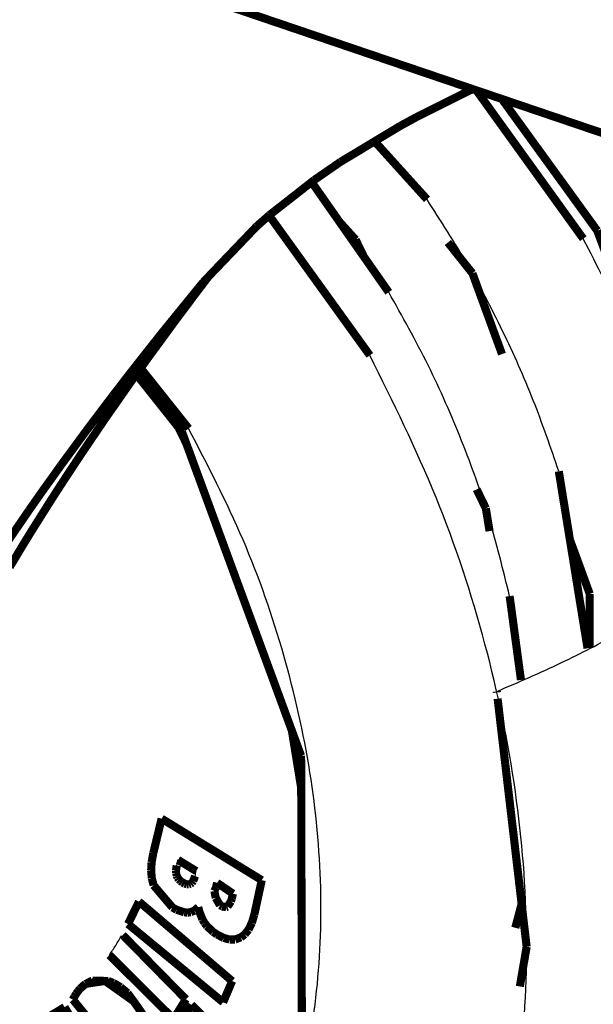
# Model space of a CAD drawing. Units: millimetres. Extents: x -1506 to -1096, y -1163 to -876.
# Drawn here: x -1179 to -1176, y -1087 to -1081 of the extents above; entities that cross this region are included whole.
import ezdxf

# ---------------------------------------------------------------- set-up
doc = ezdxf.new("R2010")
doc.units = ezdxf.units.MM
doc.layers.add('1', color=7, linetype='Continuous')
doc.dimstyles.get("Standard").update_dxf_attribs({"dimtxt": 0.18, "dimasz": 0.18, "dimexe": 0.18, "dimexo": 0.0625, "dimgap": 0.09, "dimtad": 0, "dimtih": 1, "dimtoh": 1, "dimdec": 4, "dimzin": 0, "dimdsep": 46, "dimtxsty": 'Standard', "dimcen": 0.09, "dimadec": 0, "dimazin": 0, "dimtfac": 1, "dimtdec": 4, "dimtofl": 0, "dimtmove": 0, "dimatfit": 3, "dimfxl": 0, "dimtolj": 1, "dimtzin": 0, "dimarcsym": 0})

# ---------------------------------------------------------------- blocks, each defined once
blk = doc.blocks.new('___Sammelfläche____________D__52__121', base_point=(-11775.46, -10902.237))
at = {"color": 7, "linetype": 'Continuous', "const_width": 0.5}
for points in [[(-11765.404, -10816.881), (-11758.807, -10826.037)], [(-11757.943, -10825.543), (-11763.835, -10817.414)], [(-11750.363, -10845.852), (-11757.943, -10825.543)], [(-11765.646, -10828.174), (-11767.162, -10826.269)], [(-11763.821, -10833.158), (-11765.646, -10828.174)], [(-11758.406, -10847.954), (-11759.632, -10844.605)], [(-11758.41, -10851.244), (-11758.406, -10847.954)]]:
    blk.add_lwpolyline(points, dxfattribs=at)
at = {"color": 7, "linetype": 'Continuous'}
blk.add_spline([(-11750.947, -10846.892), (-11752.353, -10841.573), (-11754.143, -10836.294), (-11756.3, -10831.1), (-11758.807, -10826.037)], degree=3, dxfattribs=at)
blk = doc.blocks.new('___Sammelfläche____________D__21__123', base_point=(-11849.534, -10911.383))
at = {"color": 7, "linetype": 'Continuous', "const_width": 0.5}
for points in [[(-11764.146, -10853.968), (-11764.138, -10854.036)], [(-11764.093, -10854.417), (-11762.301, -10869.721)], [(-11762.301, -10869.721), (-11762.722, -10872.169)]]:
    blk.add_lwpolyline(points, dxfattribs=at)
at = {"color": 7, "linetype": 'Continuous'}
for points in [[(-11775.784, -10903.042), (-11770.039, -10901.097), (-11764.816, -10898.102), (-11760.215, -10894.114), (-11756.325, -10889.209), (-11753.22, -10883.481), (-11750.96, -10877.04), (-11749.587, -10870.01), (-11749.129, -10862.526), (-11749.594, -10854.73), (-11750.974, -10846.774)], [(-11764.146, -10853.968), (-11760.151, -10852.19), (-11756.592, -10850.381)]]:
    blk.add_spline(points, degree=3, dxfattribs=at)
blk = doc.blocks.new('___Sammelfläche____________D__78__124', base_point=(-11877.171, -10871.753))
at = {"color": 7, "linetype": 'Continuous', "const_width": 0.5}
for points in [[(-11769.086, -10818.527), (-11765.632, -10816.804)], [(-11770.096, -10819.076), (-11769.086, -10818.527)], [(-11773.788, -10821.296), (-11770.096, -10819.076)], [(-11775.413, -10822.417), (-11773.788, -10821.296)], [(-11778.173, -10824.578), (-11775.413, -10822.417)], [(-11778.968, -10825.277), (-11778.173, -10824.578)], [(-11782.172, -10828.621), (-11778.968, -10825.277)], [(-11784.873, -10831.926), (-11782.252, -10828.704)], [(-11782.831, -10829.548), (-11781.943, -10828.381)], [(-11782.252, -10828.704), (-11782.172, -10828.621)], [(-11784.022, -10831.14), (-11782.831, -10829.548)], [(-11785.632, -10833.339), (-11784.022, -10831.14)], [(-11786.592, -10834.102), (-11784.873, -10831.926)], [(-11786.811, -10834.988), (-11785.632, -10833.339)], [(-11787.85, -10835.73), (-11786.592, -10834.102)], [(-11788.359, -10837.205), (-11786.811, -10834.988)], [(-11789.497, -10837.912), (-11787.85, -10835.73)], [(-11789.8, -10839.33), (-11788.359, -10837.205)], [(-11791.036, -10840.005), (-11789.497, -10837.912)], [(-11790.948, -10841.07), (-11789.8, -10839.33)], [(-11792.263, -10841.719), (-11791.036, -10840.005)], [(-11791.654, -10842.163), (-11790.948, -10841.07)], [(-11793.017, -10842.794), (-11792.263, -10841.719)], [(-11792.847, -10844.056), (-11791.654, -10842.163)], [(-11794.289, -10844.651), (-11793.017, -10842.794)], [(-11793.275, -10844.75), (-11792.847, -10844.056)], [(-11794.2, -10846.285), (-11793.275, -10844.75)]]:
    blk.add_lwpolyline(points, dxfattribs=at)
blk = doc.blocks.new('___Sammelfläche____________D__74__125', base_point=(-11838.883, -10890.741))
at = {"color": 7, "linetype": 'Continuous', "const_width": 0.5}
for points in [[(-11784.83, -10861.814), (-11785.347, -10863.96)], [(-11784.83, -10861.814), (-11778.65, -10865.612)], [(-11778.65, -10865.612), (-11784.83, -10861.814)], [(-11785.448, -10864.514), (-11785.477, -10865.018)], [(-11785.347, -10863.96), (-11785.448, -10864.514)], [(-11783.819, -10864.361), (-11782.695, -10865.051)], [(-11785.477, -10865.018), (-11785.435, -10865.493)], [(-11783.943, -10865.033), (-11783.899, -10864.708)], [(-11783.933, -10865.183), (-11783.943, -10865.033)], [(-11785.435, -10865.493), (-11785.322, -10865.93)], [(-11783.899, -10865.328), (-11783.933, -10865.183)], [(-11783.847, -10865.448), (-11783.899, -10865.328)], [(-11783.77, -10865.56), (-11783.847, -10865.448)], [(-11783.67, -10865.662), (-11783.77, -10865.56)], [(-11783.545, -10865.753), (-11783.67, -10865.662)], [(-11783.403, -10865.827), (-11783.545, -10865.753)], [(-11782.958, -10865.77), (-11783.052, -10865.842)], [(-11782.88, -10865.665), (-11782.958, -10865.77)], [(-11782.766, -10865.358), (-11782.88, -10865.665)], [(-11781.403, -10865.774), (-11781.474, -10866.07)], [(-11781.403, -10865.774), (-11781.474, -10866.07)], [(-11781.403, -10865.774), (-11780.426, -10866.445)], [(-11778.65, -10865.612), (-11779.109, -10867.741)], [(-11779.109, -10867.741), (-11778.65, -10865.612)], [(-11785.322, -10865.93), (-11784.162, -10867.296)], [(-11783.273, -10865.867), (-11783.403, -10865.827)], [(-11783.156, -10865.873), (-11783.273, -10865.867)], [(-11783.052, -10865.842), (-11783.156, -10865.873)], [(-11781.474, -10866.07), (-11781.571, -10866.284)], [(-11781.571, -10866.284), (-11781.474, -10866.07)], [(-11781.571, -10866.284), (-11781.489, -10866.711)], [(-11781.489, -10866.711), (-11781.571, -10866.284)], [(-11786.228, -10866.934), (-11786.903, -10868.316)], [(-11780.475, -10871.837), (-11786.228, -10866.934)], [(-11786.228, -10866.934), (-11780.475, -10871.837)], [(-11781.489, -10866.711), (-11781.223, -10867.159)], [(-11781.223, -10867.159), (-11781.489, -10866.711)], [(-11780.55, -10866.923), (-11780.763, -10867.243)], [(-11780.497, -10866.742), (-11780.55, -10866.923)], [(-11780.497, -10866.742), (-11780.426, -10866.445)], [(-11783.903, -10867.439), (-11784.162, -10867.296)], [(-11783.434, -10867.597), (-11783.903, -10867.439)], [(-11783.225, -10867.613), (-11783.434, -10867.597)], [(-11783.225, -10867.613), (-11783.034, -10867.587)], [(-11783.034, -10867.587), (-11782.804, -10867.489)], [(-11782.804, -10867.489), (-11782.565, -10867.277)], [(-11782.565, -10867.277), (-11782.804, -10867.489)], [(-11782.565, -10867.277), (-11782.504, -10867.539)], [(-11782.504, -10867.539), (-11782.309, -10868.034)], [(-11781.223, -10867.159), (-11781.082, -10867.232)], [(-11781.082, -10867.232), (-11781.223, -10867.159)], [(-11781.082, -10867.232), (-11780.86, -10867.274)], [(-11780.964, -10867.27), (-11781.082, -10867.232)], [(-11780.86, -10867.274), (-11780.964, -10867.27)], [(-11780.86, -10867.274), (-11780.763, -10867.243)], [(-11780.763, -10867.243), (-11780.86, -10867.274)], [(-11782.309, -10868.034), (-11782.182, -10868.249)], [(-11779.109, -10867.741), (-11779.262, -10868.244)], [(-11779.262, -10868.244), (-11779.109, -10867.741)], [(-11786.903, -10868.316), (-11781.035, -10873.144)], [(-11782.182, -10868.249), (-11782.03, -10868.448)], [(-11782.03, -10868.448), (-11781.644, -10868.808)], [(-11781.644, -10868.808), (-11781.409, -10868.967)], [(-11779.468, -10868.666), (-11779.698, -10868.957)], [(-11779.698, -10868.957), (-11779.468, -10868.666)], [(-11779.262, -10868.244), (-11779.468, -10868.666)], [(-11779.468, -10868.666), (-11779.262, -10868.244)], [(-11787.225, -10868.998), (-11783.332, -10872.96)], [(-11783.332, -10872.96), (-11787.225, -10868.998)], [(-11781.409, -10868.967), (-11780.999, -10869.175)], [(-11780.999, -10869.175), (-11780.628, -10869.276)], [(-11780.628, -10869.276), (-11780.298, -10869.273)], [(-11780.298, -10869.273), (-11779.945, -10869.139)], [(-11779.698, -10868.957), (-11779.945, -10869.139)], [(-11779.945, -10869.139), (-11779.698, -10868.957)], [(-11788.054, -10870.235), (-11784.09, -10874.174)], [(-11788.32, -10871.828), (-11789.519, -10872.01)], [(-11789.451, -10871.972), (-11789.1, -10871.806)], [(-11789.1, -10871.806), (-11788.32, -10871.828)], [(-11788.126, -10871.83), (-11788.32, -10871.828)], [(-11788.32, -10871.828), (-11786.566, -10873.075)], [(-11787.807, -10871.952), (-11788.126, -10871.83)], [(-11781.035, -10873.144), (-11780.475, -10871.837)], [(-11789.987, -10872.455), (-11790.103, -10872.617)], [(-11789.86, -10872.304), (-11789.987, -10872.455)], [(-11789.86, -10872.304), (-11789.519, -10872.01)], [(-11789.728, -10872.172), (-11789.86, -10872.304)], [(-11789.519, -10872.01), (-11789.728, -10872.172)], [(-11789.451, -10871.972), (-11789.519, -10872.01)], [(-11787.364, -10872.212), (-11787.807, -10871.952)], [(-11786.93, -10872.575), (-11787.364, -10872.212)], [(-11790.209, -10872.794), (-11790.305, -10872.981)], [(-11790.305, -10872.981), (-11789.145, -10874.404)], [(-11790.103, -10872.617), (-11790.209, -10872.794)], [(-11786.566, -10873.075), (-11786.93, -10872.575)], [(-11783.332, -10872.96), (-11784.09, -10874.174)], [(-11783.332, -10872.96), (-11784.09, -10874.174)], [(-11790.817, -10873.445), (-11791.967, -10874.142)], [(-11790.817, -10873.445), (-11786.738, -10880.328)], [(-11786.738, -10880.328), (-11790.817, -10873.445)], [(-11786.566, -10873.075), (-11786.211, -10873.57)], [(-11785.878, -10874.054), (-11786.566, -10873.075)], [(-11783.744, -10874.517), (-11782.987, -10873.303)], [(-11782.987, -10873.303), (-11781.789, -10874.493)], [(-11781.789, -10874.493), (-11782.987, -10873.303)]]:
    blk.add_lwpolyline(points, dxfattribs=at)
at = {"color": 7, "linetype": 'Continuous'}
for points in [[(-11783.899, -10864.708), (-11783.857, -10864.535), (-11783.819, -10864.361)], [(-11782.766, -10865.358), (-11782.73, -10865.205), (-11782.695, -10865.051)], [(-11788.054, -10870.235), (-11787.664, -10869.64), (-11787.297, -10869.022)], [(-11781.035, -10873.144), (-11780.725, -10872.483), (-11780.475, -10871.837)]]:
    blk.add_spline(points, degree=3, dxfattribs=at)
blk = doc.blocks.new('___Sammelfläche____________D__62__127', base_point=(-11849.533, -10899.322))
at = {"color": 7, "linetype": 'Continuous', "const_width": 0.5}
for points in [[(-11783.783, -10837.689), (-11783.314, -10838.655)], [(-11776.788, -10856.4), (-11776.216, -10859.922)]]:
    blk.add_lwpolyline(points, dxfattribs=at)
blk = doc.blocks.new('___Sammelfläche____________D__45__128', base_point=(-11774.112, -10851.558))
at = {"color": 7, "linetype": 'Continuous', "const_width": 0.5}
for points in [[(-11768.451, -10823.609), (-11771.683, -10820.031)], [(-11773.862, -10824.984), (-11772.855, -10826.099)], [(-11772.855, -10826.099), (-11772.344, -10827.153)], [(-11759.632, -10844.605), (-11760.317, -10840.386)], [(-11765.389, -10841.497), (-11764.819, -10842.673)], [(-11764.819, -10842.673), (-11764.59, -10844.079)], [(-11758.543, -10851.308), (-11759.632, -10844.605)]]:
    blk.add_lwpolyline(points, dxfattribs=at)
at = {"color": 7, "linetype": 'Continuous'}
blk.add_spline([(-11760.317, -10840.386), (-11761.89, -10836.019), (-11763.783, -10831.741), (-11765.977, -10827.591), (-11768.451, -10823.609)], degree=3, dxfattribs=at)
blk = doc.blocks.new('___Sammelfläche____________D__51__130', base_point=(-11783.385, -10886.629))
at = {"color": 7, "linetype": 'Continuous', "const_width": 0.5}
for points in [[(-11773.862, -10824.984), (-11775.571, -10822.542)], [(-11772.344, -10827.153), (-11773.862, -10824.984)], [(-11770.813, -10829.341), (-11772.344, -10827.153)], [(-11762.653, -10853.259), (-11763.351, -10848.086)], [(-11763.001, -10868.55), (-11762.611, -10867.077)]]:
    blk.add_lwpolyline(points, dxfattribs=at)
at = {"color": 7, "linetype": 'Continuous'}
blk.add_spline([(-11763.351, -10848.086), (-11764.63, -10843.272), (-11766.314, -10838.507), (-11768.383, -10833.845), (-11770.813, -10829.341)], degree=3, dxfattribs=at)
blk = doc.blocks.new('___Sammelfläche____________D__67__131', base_point=(-11859.017, -10911.29))
at = {"color": 7, "linetype": 'Continuous', "const_width": 0.5}
for points in [[(-11771.979, -10833.232), (-11778.199, -10824.6)], [(-11786.124, -10834.024), (-11784.68, -10835.838)], [(-11783.669, -10837.832), (-11786.392, -10834.398)], [(-11784.68, -10835.838), (-11783.164, -10837.743)], [(-11783.571, -10837.955), (-11783.669, -10837.832)], [(-11776.221, -10857.94), (-11783.571, -10837.955)], [(-11776.167, -10877.205), (-11776.221, -10857.94)]]:
    blk.add_lwpolyline(points, dxfattribs=at)
at = {"color": 7, "linetype": 'Continuous'}
for points in [[(-11810.506, -10908.774), (-11802.913, -10910.658), (-11795.508, -10911.11), (-11788.477, -10910.12), (-11781.996, -10907.713), (-11776.226, -10903.949), (-11771.314, -10898.921), (-11767.38, -10892.757), (-11764.525, -10885.61), (-11762.819, -10877.659), (-11762.305, -10869.103), (-11762.996, -10860.157), (-11764.875, -10851.045), (-11767.894, -10841.994), (-11771.979, -10833.232)], [(-11812.663, -10897.883), (-11806.66, -10899.366), (-11800.808, -10899.703), (-11795.26, -10898.887), (-11790.156, -10896.937), (-11785.627, -10893.905), (-11781.79, -10889.867), (-11778.743, -10884.928), (-11776.564, -10879.214), (-11775.31, -10872.871), (-11775.011, -10866.062), (-11775.676, -10858.962), (-11777.288, -10851.753), (-11779.806, -10844.619), (-11783.164, -10837.743)]]:
    blk.add_spline(points, degree=3, dxfattribs=at)
blk = doc.blocks.new('70000-0000___11___L-ROLLE_125_FESTST__DIN-PL__CN_STEP_______________K__1__132', base_point=(-11877.171, -10911.383))
for name, p in [('___Sammelfläche____________D__78__124', (-11877.171, -10871.753)), ('___Sammelfläche____________D__67__131', (-11859.017, -10911.29)), ('___Sammelfläche____________D__62__127', (-11849.533, -10899.322)), ('___Sammelfläche____________D__74__125', (-11838.883, -10890.741)), ('___Sammelfläche____________D__52__121', (-11775.46, -10902.237)), ('___Sammelfläche____________D__45__128', (-11774.112, -10851.558)), ('___Sammelfläche____________D__51__130', (-11783.385, -10886.629)), ('___Sammelfläche____________D__21__123', (-11849.534, -10911.383))]:
    blk.add_blockref(name, p)
blk = doc.blocks.new('____02___Rohr_60x60x3x880_3mm_______________R___136', base_point=(-12437.551, -10823.844))
at = {"color": 7, "linetype": 'Continuous', "const_width": 0.5}
blk.add_lwpolyline([(-12433.915, -10590.131), (-11745.615, -10823.594)], dxfattribs=at)
blk = doc.blocks.new('1-041-1051___08___Rahmen_______________S___138', base_point=(-12437.551, -10823.844))
blk.add_blockref('____02___Rohr_60x60x3x880_3mm_______________R___136', (-12437.551, -10823.844))
blk = doc.blocks.new('1-041-1052___01___Grundgestell_____________M___157', base_point=(-12437.551, -10911.383))
for name, p in [('1-041-1051___08___Rahmen_______________S___138', (-12437.551, -10823.844)), ('70000-0000___11___L-ROLLE_125_FESTST__DIN-PL__CN_STEP_______________K__1__132', (-11877.171, -10911.383))]:
    blk.add_blockref(name, p)
blk = doc.blocks.new('1-041-0025___CPM-600_____________M___158', base_point=(-12437.551, -10911.383))
blk.add_blockref('1-041-1052___01___Grundgestell_____________M___157', (-12437.551, -10911.383))
blk = doc.blocks.new('Allg2', base_point=(-11810, -10320))
blk.add_blockref('1-041-0025___CPM-600_____________M___158', (-12437.551, -10911.383))
at = {"layer": '1', "color": 4, "linetype": 'Continuous', "has_arrowhead": 0}
blk.add_leader([(-11460.635, -10238.434), (-11932.215, -11017.34)], dimstyle='Standard', dxfattribs=at)

msp = doc.modelspace()

# ---------------------------------------------------------------- block references
at = {"xscale": 0.1, "yscale": 0.1, "zscale": 0.1}
msp.add_blockref('Allg2', (-1181, -1032), dxfattribs=at)

doc.saveas('drawing.dxf')
